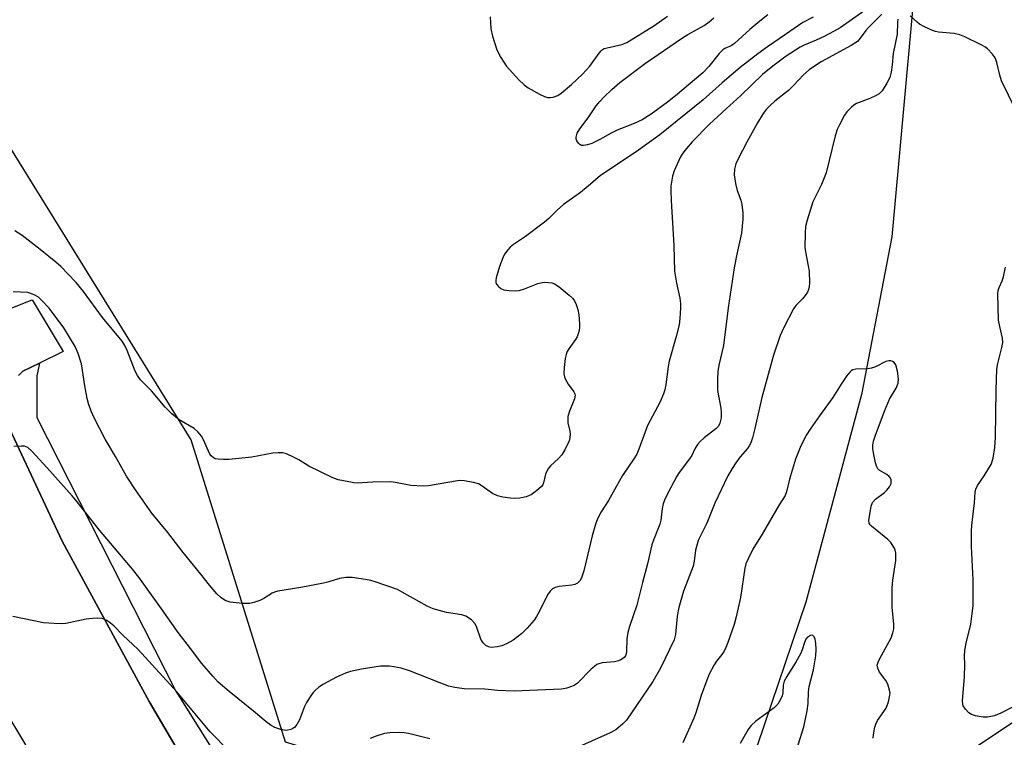
# Model space of a CAD drawing. Units: inches. Extents: x 1261765 to 1267765, y 521453 to 525453.
# Drawn here: x 1262702 to 1262963, y 523323 to 523513 of the extents above; entities that cross this region are included whole.
import ezdxf

# ---------------------------------------------------------------- set-up
doc = ezdxf.new("R2010")
doc.units = ezdxf.units.IN
doc.header["$MEASUREMENT"] = 0
for name, color, linetype in [('HYDRO-Single Line Stream', 4, 'Continuous'), ('NTRL-Trees', 3, 'Continuous'), ('TRANS-Parking Lot', 4, 'Continuous'), ('TRANS-Street Sidewalk', 7, 'Continuous'), ('Undefined', 1, 'Continuous')]:
    doc.layers.add(name, color=color, linetype=linetype)

msp = doc.modelspace()

# ---------------------------------------------------------------- linework, layer by layer
at = {"layer": 'HYDRO-Single Line Stream'}
msp.add_lwpolyline([(1262938.69, 523517.64), (1262933.07, 523455.55), (1262924.98, 523413.8), (1262910.24, 523358.72), (1262897.39, 523320.89), (1262874.5, 523287.85), (1262861.48, 523267.51), (1262840.7, 523250.38)], dxfattribs=at)
at = {"layer": 'NTRL-Trees'}
msp.add_lwpolyline([(1263636.08, 524116.34), (1263667.03, 524059.59), (1263630.92, 524038.95), (1263624.85, 524032.88), (1263620.23, 524020.54), (1263573.37, 523957.5), (1263550.8, 523899.35), (1263560.11, 523857.07), (1263534.61, 523826.73), (1263522.57, 523817.1), (1263424.55, 523734.55), (1263269.77, 523595.25), (1263063.4, 523414.68), (1262965.37, 523326.97), (1262918.94, 523296.01), (1262882.82, 523285.7), (1262846.71, 523290.85), (1262833.92, 523305.77), (1262822.37, 523306.59), (1262772.25, 523321.62), (1262747.25, 523401.72), (1262682.12, 523506.88)], dxfattribs=at)
at = {"layer": 'TRANS-Parking Lot'}
for points in [[(1262694.34, 523434.67, 0), (1262705.09, 523438.86, 0), (1262713.34, 523425.22, 0), (1262706.99, 523422.1, 0), (1262702.57, 523419.93, 0), (1262701.91, 523419.29, 0), (1262701.86, 523419.23, 0), (1262701.49, 523418.83, 0)], [(1262697.82, 523407.42, 0), (1262713.08, 523374.89, 0), (1262736.11, 523332.35, 0), (1262751.62, 523306.07, 0)], [(1262715.61, 523300.44, 0), (1262695.58, 523333.9, 0)]]:
    msp.add_polyline3d(points, dxfattribs=at)
at = {"layer": 'TRANS-Street Sidewalk'}
for points in [[(1262701.49, 523418.83), (1262701.86, 523419.23), (1262701.91, 523419.29), (1262702.57, 523419.93), (1262706.99, 523422.1), (1262706.28, 523418.7), (1262706.33, 523407.67), (1262743.14, 523335.17), (1262773.28, 523287.25)], [(1262751.62, 523306.07), (1262736.11, 523332.35), (1262713.08, 523374.89), (1262697.82, 523407.42)]]:
    msp.add_lwpolyline(points, dxfattribs=at)
at = {"layer": 'Undefined'}
for points, elevation in [([(1262930.38, 523514.65), (1262926.9, 523511.1), (1262926.19, 523510.26), (1262924.69, 523508.22), (1262923.91, 523507.41), (1262922.31, 523506.29), (1262914.29, 523501.94), (1262912.53, 523500.86), (1262911.12, 523499.88), (1262909.59, 523498.56), (1262906.97, 523495.71), (1262905.63, 523494.38), (1262902.07, 523491.58), (1262900.75, 523490.42), (1262899.79, 523489.41), (1262898.92, 523488.31), (1262897.42, 523485.81), (1262894.58, 523480.66), (1262892.28, 523476.29), (1262891.68, 523474.98), (1262891.31, 523473.48), (1262891.29, 523472.06), (1262891.57, 523469.72), (1262892.08, 523467.91), (1262893.05, 523465.26), (1262893.29, 523464.18), (1262893.55, 523461.96), (1262893.56, 523460.26), (1262893.17, 523456.54), (1262891.91, 523451.03), (1262891.24, 523447.34), (1262889.65, 523436.73), (1262888.46, 523426.78), (1262887.22, 523421.58), (1262886.94, 523419.85), (1262886.79, 523417.81), (1262886.87, 523414.87), (1262887.15, 523412.95), (1262887.74, 523410.18), (1262887.84, 523409.12), (1262887.77, 523407.58), (1262887.45, 523406.14), (1262887.09, 523405.4), (1262886.42, 523404.64), (1262883.29, 523402.31), (1262882.22, 523401.34), (1262881.48, 523400.51), (1262880.78, 523399.39), (1262879.98, 523397.65), (1262879.44, 523396.72), (1262876.69, 523393.07), (1262876.03, 523392.09), (1262873.69, 523387.6), (1262872.81, 523385.75), (1262872.45, 523384.75), (1262872.18, 523383.6), (1262871.77, 523380.45), (1262871.56, 523379.44), (1262869.82, 523375.2), (1262869.38, 523373.93), (1262868.28, 523368.92), (1262866.92, 523363.95), (1262865.44, 523357.94), (1262863.53, 523352.29), (1262863.05, 523350.65), (1262862.76, 523349.01), (1262862.73, 523345.62), (1262862.63, 523345.06), (1262862.41, 523344.53), (1262862.08, 523344.08), (1262861.66, 523343.7), (1262861.18, 523343.39), (1262860.56, 523343.14), (1262859.47, 523342.93), (1262856.2, 523342.6), (1262855.35, 523342.41), (1262854.85, 523342.18), (1262854.19, 523341.69), (1262853.35, 523340.93), (1262849.71, 523337.27), (1262848.78, 523336.63), (1262846.88, 523335.88), (1262845.45, 523335.62), (1262832.93, 523335.15), (1262828.53, 523335.27), (1262825.09, 523335.62), (1262819.65, 523335.72), (1262817.16, 523336.08), (1262815.52, 523336.46), (1262805.11, 523340.53), (1262802.92, 523341.21), (1262800.99, 523341.62), (1262799.85, 523341.74), (1262797.48, 523341.72), (1262795.78, 523341.53), (1262792.4, 523340.97), (1262789.54, 523340.32), (1262788.14, 523339.92), (1262785.78, 523338.83), (1262782.19, 523336.85), (1262781.05, 523336.1), (1262780.21, 523335.43), (1262779.64, 523334.81), (1262778.96, 523333.85), (1262777.85, 523332.1), (1262777.29, 523331.06), (1262776.02, 523327.52), (1262775.31, 523326.33), (1262774.62, 523325.51), (1262774.19, 523325.2), (1262773.69, 523324.98), (1262772.89, 523324.77), (1262772.34, 523324.72), (1262771, 523324.94), (1262769.42, 523325.49), (1262768.47, 523326.04), (1262767.15, 523327.03), (1262763.79, 523329.85), (1262757.36, 523335.04), (1262754.41, 523337.55), (1262752.95, 523339.08), (1262750.07, 523342.43), (1262747.09, 523346.45), (1262743.81, 523350.69), (1262739.41, 523356.95), (1262733.36, 523365.33), (1262731.7, 523367.49), (1262722.96, 523377.8), (1262717.01, 523385.32), (1262715.68, 523386.91), (1262709, 523394.42), (1262704.98, 523398.74), (1262703.92, 523399.7), (1262703.09, 523400.07), (1262702.26, 523400.12), (1262700.26, 523400)], 436), ([(1262912.18, 523513.85), (1262909.49, 523512.42), (1262904.9, 523509.21), (1262900.06, 523505.97), (1262897.52, 523504.14), (1262892.82, 523500.45), (1262888.07, 523496.38), (1262882.99, 523491.86), (1262871.54, 523482.65), (1262865.27, 523478.15), (1262855.83, 523471.86), (1262852.55, 523469.01), (1262850.53, 523467.37), (1262846.03, 523464.18), (1262844.33, 523462.67), (1262842.12, 523460.47), (1262840.92, 523459.44), (1262835.89, 523455.71), (1262832.75, 523453.56), (1262831.82, 523452.8), (1262831.21, 523452.17), (1262830.35, 523451), (1262829.86, 523449.99), (1262829.05, 523447.7), (1262828.14, 523444.75), (1262828, 523443.97), (1262828.04, 523443.48), (1262828.24, 523443.01), (1262828.75, 523442.39), (1262829.39, 523441.87), (1262830.17, 523441.55), (1262831.61, 523441.31), (1262833.37, 523441.23), (1262834.24, 523441.36), (1262835.67, 523441.77), (1262839.2, 523443.17), (1262840.01, 523443.42), (1262840.86, 523443.52), (1262842, 523443.5), (1262842.85, 523443.41), (1262843.63, 523443.15), (1262844.81, 523442.34), (1262847.52, 523440.09), (1262848.37, 523439.3), (1262848.89, 523438.64), (1262849.35, 523437.66), (1262849.78, 523436.35), (1262850.01, 523434.88), (1262850.23, 523432.5), (1262850.24, 523431.62), (1262850.13, 523430.75), (1262849.92, 523429.89), (1262849.62, 523429.07), (1262849.17, 523428.32), (1262847.41, 523425.93), (1262846.98, 523425.19), (1262846.65, 523424.41), (1262846.4, 523423.29), (1262846.15, 523420.97), (1262846.09, 523419.24), (1262846.38, 523418.13), (1262847.19, 523416.56), (1262848.76, 523414.47), (1262848.98, 523413.98), (1262849.04, 523413.62), (1262848.88, 523412.63), (1262847.55, 523409.36), (1262847.17, 523407.97), (1262847.18, 523406.29), (1262847.64, 523404.1), (1262847.73, 523403.3), (1262847.69, 523402.26), (1262847.48, 523401.47), (1262846.38, 523399.15), (1262845.52, 523397.75), (1262844.64, 523396.8), (1262842.52, 523394.85), (1262841.8, 523393.99), (1262841.25, 523392.7), (1262840.67, 523390.33), (1262840.47, 523389.86), (1262840.14, 523389.41), (1262838.83, 523388.25), (1262837.38, 523387.22), (1262836.05, 523386.69), (1262834.39, 523386.33), (1262833.08, 523386.24), (1262831.96, 523386.28), (1262829.9, 523386.57), (1262828.47, 523386.89), (1262827.2, 523387.52), (1262824.43, 523389.52), (1262823.46, 523390.09), (1262822.12, 523390.49), (1262819.62, 523390.92), (1262818.78, 523390.94), (1262817.91, 523390.86), (1262810.2, 523389.59), (1262808.79, 523389.46), (1262805.52, 523389.69), (1262801.41, 523390.46), (1262800.23, 523390.59), (1262795.45, 523390.54), (1262791.28, 523390.3), (1262790.42, 523390.36), (1262789.02, 523390.59), (1262786.23, 523391.18), (1262784.86, 523391.67), (1262778.43, 523394.78), (1262775.8, 523396.42), (1262774.56, 523397.09), (1262772.51, 523398.02), (1262771.45, 523398.3), (1262770.34, 523398.34), (1262768.94, 523398.25), (1262763.36, 523397.21), (1262757.23, 523396.52), (1262755.81, 523396.51), (1262754.41, 523396.6), (1262753.62, 523396.76), (1262753.14, 523396.99), (1262752.52, 523397.52), (1262752.19, 523397.97), (1262750.54, 523401.78), (1262749.95, 523402.74), (1262749.08, 523403.81), (1262748.02, 523404.73), (1262744.1, 523407.03), (1262742.15, 523408.68), (1262740.31, 523410.44), (1262736.75, 523414.74), (1262733.81, 523417.7), (1262733.04, 523418.81), (1262732.39, 523420), (1262730.29, 523425.46), (1262729.66, 523426.73), (1262728.92, 523427.93), (1262723.71, 523434.2), (1262718.7, 523441.08), (1262716.72, 523443.44), (1262714.65, 523445.69), (1262712.67, 523447.68), (1262711.34, 523448.85), (1262707.21, 523452.26), (1262702.45, 523455.96), (1262700.49, 523457.2)], 440), ([(1262826.5, 523513.94), (1262826.74, 523510.77), (1262827.16, 523508.79), (1262828.27, 523505.17), (1262829.36, 523503.11), (1262830.82, 523500.91), (1262834.14, 523497.24), (1262835.56, 523495.92), (1262836.64, 523495.07), (1262839.65, 523493.42), (1262840.94, 523492.81), (1262841.72, 523492.54), (1262842.5, 523492.49), (1262843.27, 523492.61), (1262844.51, 523493.05), (1262845.41, 523493.65), (1262848.07, 523495.94), (1262851.03, 523498.7), (1262852.97, 523500.8), (1262855.41, 523504.3), (1262855.94, 523504.93), (1262856.33, 523505.24), (1262856.77, 523505.47), (1262857.58, 523505.72), (1262861.47, 523506.56), (1262862.81, 523507.12), (1262869.93, 523511.55), (1262873.53, 523514.13)], 440), ([(1262934.65, 523513.25), (1262934.53, 523512.45), (1262934.44, 523509.34), (1262933.38, 523504.21), (1262933.14, 523501.16), (1262932.91, 523499.21), (1262932.56, 523497.86), (1262931.75, 523496.28), (1262930.5, 523494.27), (1262929.68, 523493.51), (1262928.72, 523492.97), (1262927.19, 523492.26), (1262923.73, 523490.93), (1262923, 523490.51), (1262922.35, 523489.96), (1262921.15, 523488.73), (1262920.48, 523487.81), (1262919.14, 523485.31), (1262918.56, 523484.02), (1262918.07, 523482.38), (1262915.61, 523472.53), (1262914.4, 523469.43), (1262912.14, 523464.85), (1262910.6, 523460.03), (1262910.16, 523458.31), (1262910.04, 523456.57), (1262910.03, 523452.78), (1262910.17, 523451.62), (1262910.91, 523447.89), (1262911.1, 523446.45), (1262911.22, 523443.29), (1262911.16, 523442.44), (1262910.98, 523441.65), (1262910.68, 523440.9), (1262910.08, 523440), (1262909.36, 523439.17), (1262907.62, 523437.42), (1262906.95, 523436.52), (1262904.4, 523431.53), (1262903.45, 523429.39), (1262901.67, 523424.19), (1262898.56, 523412.99), (1262896.76, 523404.78), (1262896.13, 523402.31), (1262895.64, 523400.95), (1262895.26, 523400.16), (1262894.79, 523399.42), (1262892.85, 523397.25), (1262891.66, 523395.64), (1262890.71, 523394.2), (1262889.55, 523392.18), (1262886.08, 523384.93), (1262883.99, 523379.63), (1262881.74, 523375.08), (1262881.03, 523372.5), (1262880.67, 523369.59), (1262880.38, 523368.29), (1262877.78, 523361.61), (1262876.58, 523357.33), (1262876.17, 523355), (1262875.7, 523350.17), (1262875.32, 523348.73), (1262871.68, 523341.25), (1262869.69, 523337.65), (1262862.66, 523327.41), (1262861.67, 523326.34), (1262859.84, 523324.85), (1262858.35, 523324.05), (1262848.45, 523319.66)], 434), ([(1262900.2, 523514.41), (1262898.05, 523512.78), (1262895.4, 523510.55), (1262891.31, 523506.85), (1262890.42, 523506.24), (1262888.73, 523505.51), (1262888.26, 523505.2), (1262887.27, 523504.17), (1262884.49, 523500.7), (1262882.9, 523499.1), (1262875.65, 523492.93), (1262873.56, 523491.25), (1262869.22, 523488.14), (1262866.82, 523486.64), (1262864.74, 523485.65), (1262860.19, 523483.87), (1262858.64, 523483.08), (1262855.65, 523481.39), (1262853.49, 523480.33), (1262852.37, 523479.93), (1262851.27, 523479.78), (1262850.76, 523479.83), (1262850.32, 523480.03), (1262849.96, 523480.38), (1262849.54, 523481.04), (1262849.37, 523481.53), (1262849.34, 523482.03), (1262849.65, 523483.03), (1262850.31, 523484.23), (1262852.56, 523487.1), (1262854.67, 523490.28), (1262855.59, 523491.43), (1262856.76, 523492.67), (1262858.78, 523494.66), (1262860.94, 523496.5), (1262867.76, 523501.6), (1262877.54, 523508.35), (1262879, 523509.26), (1262883.26, 523511.63), (1262884.65, 523512.56), (1262885.81, 523513.66)], 442), ([(1262965.81, 523489.34), (1262962.17, 523496.93), (1262961.72, 523498.42), (1262960.9, 523501.78), (1262960.54, 523502.85), (1262960.28, 523503.33), (1262959.77, 523503.98), (1262958.4, 523505.39), (1262957.75, 523505.92), (1262956.74, 523506.52), (1262952.46, 523508.59), (1262951.1, 523509.18), (1262949.57, 523509.53), (1262945.42, 523509.82), (1262944.61, 523510.01), (1262943.8, 523510.31), (1262941.7, 523511.27), (1262940.43, 523511.95), (1262939.76, 523512.46), (1262937.92, 523514.19)], 434), ([(1262965.2, 523330.97), (1262961.82, 523329.21), (1262960.19, 523328.59), (1262958.47, 523328.24), (1262957.31, 523328.26), (1262955.27, 523328.59), (1262954.16, 523328.92), (1262953.48, 523329.34), (1262952.56, 523330.32), (1262952, 523331.22), (1262951.85, 523331.72), (1262951.8, 523332.56), (1262952.32, 523338.98), (1262952.41, 523342.1), (1262952.32, 523344.47), (1262952.38, 523345.85), (1262952.65, 523347.53), (1262953.99, 523352.93), (1262954.4, 523355.75), (1262954.59, 523357.76), (1262954.64, 523364.65), (1262954.17, 523373.52), (1262954.15, 523377.48), (1262954.23, 523379.17), (1262954.98, 523385.1), (1262955.17, 523387.91), (1262955.29, 523388.71), (1262955.74, 523389.69), (1262957.53, 523392.2), (1262958.81, 523394.21), (1262959.38, 523395.24), (1262959.89, 523396.89), (1262960.4, 523399.72), (1262960.52, 523402.36), (1262960.74, 523414.96), (1262960.93, 523420.53), (1262961.13, 523421.98), (1262962.27, 523426.27), (1262962.48, 523427.6), (1262962.38, 523428.72), (1262961.66, 523431.82), (1262961.36, 523433.49), (1262961.14, 523440.51), (1262961.25, 523441.33), (1262961.48, 523442.12), (1262962.34, 523443.96), (1262962.7, 523445), (1262963.2, 523447.51)], 434), ([(1262928.11, 523322.7), (1262928.26, 523324.19), (1262928.54, 523325.62), (1262928.82, 523326.41), (1262929.3, 523327.33), (1262931.55, 523330.64), (1262932.17, 523332.3), (1262932.57, 523334.03), (1262932.58, 523334.59), (1262932.48, 523335.4), (1262932.02, 523336.99), (1262931.46, 523337.94), (1262929.77, 523340.18), (1262929.31, 523341.24), (1262929.2, 523342.06), (1262929.4, 523342.84), (1262929.76, 523343.61), (1262932.86, 523349.26), (1262933.35, 523350.56), (1262933.6, 523351.63), (1262933.61, 523352.93), (1262933.18, 523357.38), (1262933.15, 523362.54), (1262933.29, 523364.59), (1262934.12, 523369.78), (1262934.1, 523371.73), (1262933.94, 523372.54), (1262933.74, 523373.06), (1262932.83, 523374.51), (1262931.99, 523375.32), (1262927.67, 523378.84), (1262927.31, 523379.24), (1262927.06, 523379.69), (1262926.98, 523380.39), (1262927.59, 523384.17), (1262927.94, 523385.19), (1262928.69, 523386.01), (1262931.08, 523387.8), (1262931.75, 523388.38), (1262932.47, 523389.29), (1262932.84, 523390.14), (1262932.91, 523390.77), (1262932.84, 523391.18), (1262932.66, 523391.63), (1262932.38, 523392.03), (1262931.75, 523392.56), (1262929.7, 523393.73), (1262929.31, 523394.11), (1262929.04, 523394.57), (1262928.71, 523395.67), (1262928.19, 523398.31), (1262928.02, 523399.48), (1262928.02, 523400.34), (1262928.22, 523401.42), (1262928.61, 523402.76), (1262931.07, 523409.38), (1262932.47, 523412.5), (1262934.25, 523415.42), (1262934.7, 523416.77), (1262934.84, 523417.9), (1262934.55, 523419.98), (1262934.08, 523421.67), (1262933.64, 523422.29), (1262933.22, 523422.55), (1262932.76, 523422.71), (1262932.27, 523422.75), (1262931.51, 523422.56), (1262928.73, 523421.13), (1262927.66, 523420.72), (1262926.61, 523420.56), (1262923.51, 523420.48), (1262922.73, 523420.33), (1262922.28, 523420.09), (1262921.89, 523419.74), (1262921.03, 523418.64), (1262919.58, 523416.5), (1262917.45, 523412.96), (1262913.88, 523408.16), (1262911.37, 523404.56), (1262910.46, 523403.05), (1262908.96, 523400.16), (1262907.54, 523396.64), (1262905.89, 523391.36), (1262905.12, 523387.96), (1262904.78, 523386.96), (1262903.19, 523384.52), (1262898.67, 523376.72), (1262896.23, 523372.81), (1262894.92, 523370.23), (1262894.37, 523368.89), (1262894.1, 523367.75), (1262892.92, 523359.95), (1262891.77, 523354.81), (1262891.21, 523352.81), (1262889.57, 523348), (1262889.06, 523346.68), (1262888.59, 523345.72), (1262888.01, 523344.84), (1262886.58, 523343.08), (1262885.9, 523342.11), (1262884.63, 523339.63), (1262883.98, 523338.06), (1262882.48, 523333.97), (1262881.09, 523329.42), (1262880.59, 523328.01), (1262877.67, 523321.45)], 432), ([(1262762.24, 523314.17), (1262752.31, 523324.32), (1262743.43, 523334.96), (1262733.16, 523346.2), (1262729.13, 523349.95), (1262726.77, 523352.42), (1262725.87, 523353.17), (1262724.9, 523353.83), (1262724.13, 523354.23), (1262723.61, 523354.38), (1262722.52, 523354.47), (1262721.12, 523354.43), (1262719.43, 523354.24), (1262714.03, 523353.06), (1262712.89, 523352.99), (1262710.91, 523353.06), (1262708.09, 523353.27), (1262700, 523354.88)], 434), ([(1262908.19, 523320.93), (1262909.74, 523325.69), (1262910.62, 523329.89), (1262910.91, 523331.86), (1262910.98, 523334.96), (1262911.14, 523336.38), (1262912.32, 523340.74), (1262912.91, 523344.49), (1262912.99, 523346.2), (1262912.93, 523347.88), (1262912.76, 523348.91), (1262912.45, 523349.57), (1262912.1, 523349.87), (1262911.9, 523349.94), (1262911.5, 523349.91), (1262910.69, 523349.45), (1262910.22, 523348.91), (1262909.86, 523348.04), (1262909.28, 523346.07), (1262908.8, 523345.01), (1262907.66, 523342.97), (1262905.18, 523339.01), (1262904.48, 523337.75), (1262904.2, 523336.72), (1262904.11, 523334.67), (1262903.98, 523333.92), (1262903.57, 523332.89), (1262902.86, 523331.69), (1262901.83, 523330.69), (1262897.03, 523327.19), (1262895.69, 523325.97), (1262894.95, 523324.92), (1262892.84, 523321.26)], 430), ([(1262810.51, 523322.48), (1262804.85, 523323.89), (1262803.7, 523324.09), (1262802.54, 523324.15), (1262799.92, 523324.08), (1262798.49, 523323.91), (1262796.3, 523323.21), (1262794.71, 523322.55)], 434)]:
    msp.add_lwpolyline(points, dxfattribs=dict(at, elevation=elevation))
msp.add_polyline3d([(1262925.92, 523515.62, 438), (1262919.36, 523511.01, 438), (1262917.63, 523509.99, 438), (1262915.07, 523508.71, 438), (1262913, 523507.74, 438), (1262909.77, 523506.4, 438), (1262908.73, 523505.88, 438), (1262905.04, 523503.44, 438), (1262901.46, 523500.87, 438), (1262898.78, 523498.65, 438), (1262893.01, 523493.03, 438), (1262889.1, 523489.54, 438), (1262884.68, 523485.41, 438), (1262880.11, 523480.78, 438), (1262878.12, 523478.45, 438), (1262877.47, 523477.53, 438), (1262877.05, 523476.78, 438), (1262875.35, 523473.09, 438), (1262874.93, 523471.68, 438), (1262874.48, 523469.03, 438), (1262874.44, 523467.86, 438), (1262874.54, 523465.21, 438), (1262875.28, 523453.26, 438), (1262875.42, 523446.5, 438), (1262875.91, 523443.33, 438), (1262876.82, 523439.3, 438), (1262877.01, 523437.87, 438), (1262877.02, 523436.74, 438), (1262876.84, 523433.9, 438), (1262876.62, 523432.21, 438), (1262875.88, 523429.15, 438), (1262874.02, 523422.59, 438), (1262873.77, 523421.21, 438), (1262873.15, 523416.39, 438), (1262872.86, 523415.02, 438), (1262872.53, 523413.98, 438), (1262871.57, 523411.68, 438), (1262868.27, 523405.55, 438), (1262865.97, 523399.26, 438), (1262865.4, 523397.94, 438), (1262864.67, 523396.71, 438), (1262861.67, 523392.33, 438), (1262860, 523389.48, 438), (1262857.96, 523385.64, 438), (1262855.97, 523382.66, 438), (1262855.06, 523381.02, 438), (1262854.57, 523379.68, 438), (1262853.61, 523376.29, 438), (1262851.38, 523367.03, 438), (1262850.86, 523365.47, 438), (1262850.39, 523364.51, 438), (1262849.66, 523363.74, 438), (1262848.96, 523363.38, 438), (1262848.17, 523363.22, 438), (1262844.8, 523362.92, 438), (1262843.74, 523362.64, 438), (1262843.04, 523362.25, 438), (1262842.43, 523361.65, 438), (1262841.78, 523360.69, 438), (1262839.57, 523356.18, 438), (1262838.85, 523354.9, 438), (1262838.18, 523353.99, 438), (1262836.33, 523351.81, 438), (1262834.91, 523350.41, 438), (1262832.62, 523348.64, 438), (1262830.91, 523347.66, 438), (1262829.63, 523347.12, 438), (1262828.52, 523346.87, 438), (1262826.84, 523346.72, 438), (1262826.06, 523346.85, 438), (1262825.36, 523347.21, 438), (1262824.64, 523347.97, 438), (1262824.08, 523348.89, 438), (1262823.02, 523351.98, 438), (1262822.53, 523353.02, 438), (1262821.55, 523354.04, 438), (1262820.13, 523355.02, 438), (1262819.04, 523355.38, 438), (1262814.95, 523356.02, 438), (1262811.4, 523356.92, 438), (1262809.81, 523357.66, 438), (1262803.23, 523361.41, 438), (1262801.95, 523362.07, 438), (1262796.05, 523364.11, 438), (1262794.91, 523364.44, 438), (1262793.46, 523364.74, 438), (1262789.93, 523365.29, 438), (1262788.24, 523365.26, 438), (1262786.61, 523364.96, 438), (1262783.77, 523364.09, 438), (1262782.35, 523363.75, 438), (1262776.36, 523362.63, 438), (1262770.2, 523361.61, 438), (1262769.34, 523361.39, 438), (1262768.71, 523361.12, 438), (1262766.52, 523359.72, 438), (1262765.5, 523359.2, 438), (1262763.9, 523358.6, 438), (1262762.8, 523358.33, 438), (1262760.79, 523358.34, 438), (1262757.62, 523358.69, 438), (1262756.3, 523359.18, 438), (1262755.1, 523359.92, 438), (1262754.03, 523360.95, 438), (1262752.07, 523363.22, 438), (1262749.81, 523366.17, 438), (1262745.1, 523371.87, 438), (1262741.1, 523377.15, 438), (1262736.86, 523382.34, 438), (1262732.45, 523388.52, 438), (1262730.11, 523392.15, 438), (1262727.22, 523397.32, 438), (1262724.45, 523401.95, 438), (1262721.52, 523407.63, 438), (1262720.79, 523409.2, 438), (1262720.13, 523411.08, 438), (1262719.71, 523412.72, 438), (1262719.08, 523416.08, 438), (1262718.13, 523421.87, 438), (1262717.25, 523424.64, 438), (1262716.49, 523426.51, 438), (1262713.51, 523431.42, 438), (1262710.67, 523435.27, 438), (1262709.55, 523436.63, 438), (1262707.6, 523438.76, 438), (1262706.77, 523439.55, 438), (1262705.81, 523440.16, 438), (1262704.75, 523440.6, 438), (1262703.93, 523440.8, 438), (1262700.01, 523441.01, 438)], dxfattribs=at)

doc.saveas('drawing.dxf')
